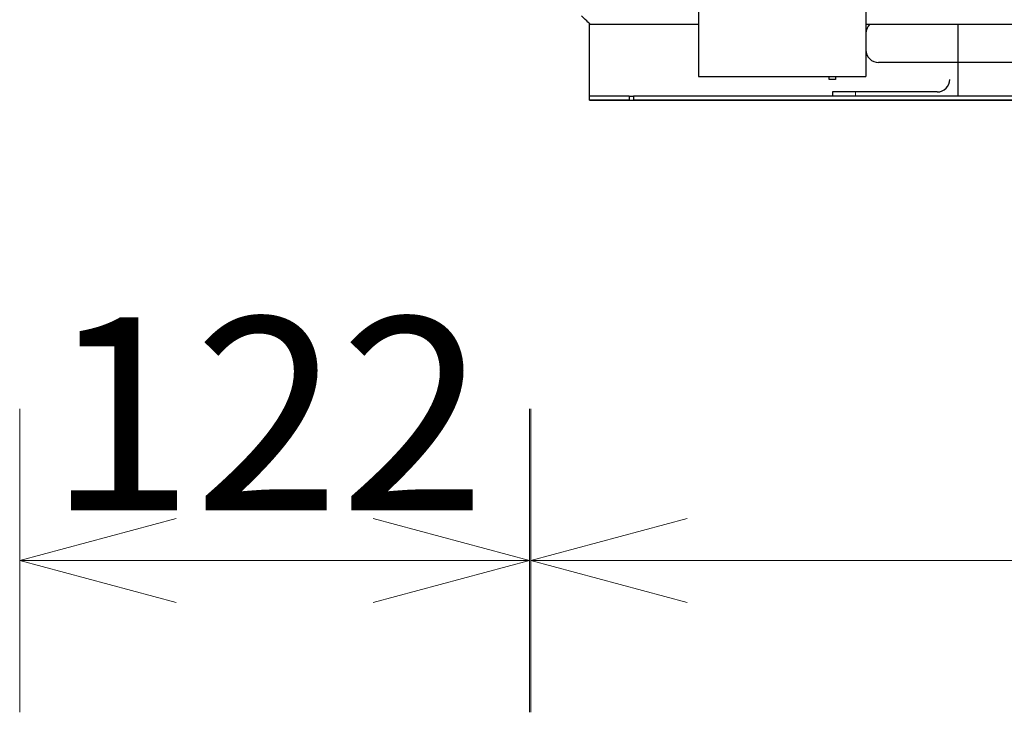
# Model space of a CAD drawing. Units: millimetres. Extents: x 847 to 12612, y -6787 to 3663.
# Drawn here: x 988 to 1223, y 156 to 321 of the extents above; entities that cross this region are included whole.
import ezdxf

# ---------------------------------------------------------------- set-up
doc = ezdxf.new("R2010")
doc.units = ezdxf.units.MM
doc.header["$MEASUREMENT"] = 0
for name, color, linetype, lineweight in [('0_Ном._пера__1', 7, 'Continuous', 15), ('Default_Ном._пера__21', 7, 'Continuous', 30), ('Default_Ном._пера__7', 7, 'Continuous', 15)]:
    doc.layers.add(name, color=color, linetype=linetype, lineweight=lineweight)
doc.styles.add('СГЕНЕРИР_СТИЛЬ_1', font='arial.ttf')
doc.dimstyles.new('СГЕНЕРИР_СТИЛЬ__2', dxfattribs={"dimtxt": 45.999999, "dimasz": 36.714976, "dimexe": 0.18, "dimexo": 300, "dimgap": 0, "dimtad": 1, "dimtih": 1, "dimtoh": 1, "dimdec": 0, "dimzin": 0, "dimdsep": 46, "dimtxsty": 'СГЕНЕРИР_СТИЛЬ_1', "dimblk": 'ARROWHEAD_3', "dimblk1": 'ARROWHEAD_3', "dimblk2": 'ARROWHEAD_3', "dimcen": 0.09, "dimclrd": 7, "dimclre": 7, "dimclrt": 7, "dimazin": 0, "dimtfac": 1, "dimtdec": 4, "dimtmove": 2, "dimatfit": 3, "dimfxl": 0, "dimtolj": 1, "dimtzin": 0, "dimarcsym": 0})
doc.dimstyles.new('СГЕНЕРИР_СТИЛЬ__6', dxfattribs={"dimtxt": 45.999999, "dimasz": 36.714976, "dimexe": 0.18, "dimexo": 300, "dimgap": 0, "dimtad": 1, "dimtih": 1, "dimtoh": 1, "dimdec": 0, "dimzin": 0, "dimdsep": 46, "dimtxsty": 'СГЕНЕРИР_СТИЛЬ_1', "dimblk": 'ARROWHEAD_3', "dimblk1": 'ARROWHEAD_3', "dimblk2": 'ARROWHEAD_3', "dimcen": 0.09, "dimclrd": 7, "dimclre": 7, "dimclrt": 7, "dimazin": 0, "dimtfac": 1, "dimtdec": 4, "dimtmove": 0, "dimatfit": 3, "dimfxl": 0, "dimtolj": 1, "dimtzin": 0, "dimarcsym": 0})

# ---------------------------------------------------------------- blocks, each defined once
blk = doc.blocks.new('*D3')
at = {"layer": '0_Ном._пера__1', "color": 7, "linetype": 'Continuous', "lineweight": 15}
for p, q in [((988.04, 155.67), (988.04, 228.14)), ((1109.68, 155.67), (1109.68, 228.14)), ((988.04, 191.91), (1025.36, 201.91)), ((1109.68, 191.91), (1072.36, 201.91)), ((988.04, 191.91), (1109.68, 191.91)), ((988.04, 191.91), (1025.36, 181.91)), ((1109.68, 191.91), (1072.36, 181.91))]:
    blk.add_line(p, q, dxfattribs=at)
at = {"layer": '0_Ном._пера__1', "color": 7, "lineweight": 15, "insert": (994.79, 203.91), "char_height": 46, "attachment_point": 7, "style": 'СГЕНЕРИР_СТИЛЬ_1'}
blk.add_mtext('\\A1;122', dxfattribs=at)
blk = doc.blocks.new('ARROWHEAD_3')
at = {"color": 0, "linetype": 'Continuous', "lineweight": 0}
blk.add_line((0, 0), (-1, 0), dxfattribs=at)
at = {"color": 0, "linetype": 'Continuous', "lineweight": 0, "flags": 128}
blk.add_lwpolyline([(-1, 0.2679), (0, 0), (-1, -0.2679)], dxfattribs=at)
blk = doc.blocks.new('*D28')
at = {"layer": '0_Ном._пера__1', "color": 7, "linetype": 'Continuous', "lineweight": 15}
for p, q in [((1109.99, 155.67), (1109.99, 228.14)), ((2359.99, 155.67), (2359.99, 228.14)), ((1109.99, 191.91), (1147.31, 201.91)), ((2359.99, 191.91), (2322.67, 201.91)), ((1109.99, 191.91), (2359.99, 191.91)), ((1109.99, 191.91), (1147.31, 181.91)), ((2359.99, 191.91), (2322.67, 181.91))]:
    blk.add_line(p, q, dxfattribs=at)
at = {"layer": '0_Ном._пера__1', "color": 7, "lineweight": 15, "insert": (1656.34, 201.11), "char_height": 46, "attachment_point": 7, "style": 'СГЕНЕРИР_СТИЛЬ_1'}
blk.add_mtext('\\A1;1\\~250', dxfattribs=at)

msp = doc.modelspace()

# ---------------------------------------------------------------- linework, layer by layer
at = {"layer": 'Default_Ном._пера__21', "color": 7, "linetype": 'Continuous', "lineweight": 30}
for p, q in [((1149.99, 387.42), (1149.99, 309.42)), ((1189.99, 387.42), (1189.99, 309.42)), ((1123.99, 303.74), (1123.99, 320.06)), ((1124.13, 319.92), (1124.13, 319.92)), ((1126.13, 319.91), (1149.99, 319.91)), ((1189.99, 319.91), (2279.99, 319.91)), ((1211.99, 303.74), (1211.99, 319.91)), ((2276.99, 310.75), (1192.99, 310.75)), ((1211.99, 310.74), (1209.99, 310.74)), ((1149.99, 309.42), (1149.99, 307.42)), ((1189.99, 309.42), (1189.99, 307.42)), ((1149.99, 307.42), (1149.99, 307.42)), ((1155.99, 307.42), (1183.99, 307.42)), ((1181.24, 306.74), (1181.24, 307.42)), ((1182.74, 306.74), (1181.24, 306.74)), ((1182.74, 307.42), (1182.74, 306.74)), ((1189.99, 307.42), (1189.99, 307.42)), ((1209.99, 306.74), (1209.99, 306.74)), ((1123.99, 302.75), (1123.99, 303.74)), ((1181.99, 303.74), (1181.99, 302.75)), ((1206.99, 303.74), (1181.99, 303.74)), ((1206.99, 303.74), (1181.99, 303.74)), ((1211.99, 302.75), (1211.99, 303.74)), ((1123.99, 301.75), (1123.99, 302.75)), ((1123.99, 301.75), (1123.99, 301.74)), ((1123.99, 301.74), (1181.99, 301.74)), ((1131.49, 302.75), (1125.99, 302.75)), ((1131.49, 301.75), (1125.99, 301.75)), ((1133.49, 302.75), (1134.49, 302.75)), ((1133.49, 302.75), (1133.49, 301.75)), ((1133.49, 301.75), (1133.49, 301.75)), ((1133.49, 301.75), (1134.49, 301.75)), ((1134.49, 302.75), (1134.49, 301.75)), ((1134.49, 301.75), (1134.49, 301.75)), ((2333.49, 302.75), (1136.49, 302.75)), ((2333.49, 301.75), (1136.49, 301.75)), ((1181.99, 301.74), (1211.99, 301.74)), ((1211.99, 301.74), (1253.99, 301.74))]:
    msp.add_line(p, q, dxfattribs=at)
for centre, start, end in [((1192.99, 317.75), 133.6751, 180), ((1192.99, 313.75), 180, 270), ((1206.99, 306.74), 270, 0), ((1206.99, 306.74), 270, 0)]:
    msp.add_arc(centre, 3, start, end, dxfattribs=at)
for points in [[(1124.13, 319.92), (1124.13, 319.92), (1123.46, 320.59), (1122.13, 321.92)], [(1124.13, 319.92), (1124.13, 319.92), (1124.8, 319.91), (1126.13, 319.91)], [(1149.99, 307.42), (1149.99, 307.42), (1151.99, 307.42), (1155.99, 307.42)], [(1183.99, 307.42), (1187.99, 307.42), (1189.99, 307.42), (1189.99, 307.42)], [(1125.99, 302.75), (1124.65, 302.75), (1123.99, 302.75), (1123.99, 302.75)], [(1125.99, 301.75), (1124.65, 301.75), (1123.99, 301.75), (1123.99, 301.75)], [(1133.49, 302.75), (1133.49, 302.75), (1132.82, 302.75), (1131.49, 302.75)], [(1133.49, 301.75), (1133.49, 301.75), (1132.82, 301.75), (1131.49, 301.75)], [(1136.49, 302.75), (1135.15, 302.75), (1134.49, 302.75), (1134.49, 302.75)], [(1136.49, 301.75), (1135.15, 301.75), (1134.49, 301.75), (1134.49, 301.75)]]:
    msp.add_open_spline(points, degree=3, dxfattribs=at)
at = {"layer": 'Default_Ном._пера__7', "color": 7, "linetype": 'Continuous', "lineweight": 15}
msp.add_line((1187.49, 303.74), (1187.49, 302.75), dxfattribs=at)

# ---------------------------------------------------------------- dimensions: what is measured, and where the dimension line sits
at = {"color": 7, "linetype": 'Continuous', "lineweight": 15}
for base, p1, p2, dimstyle, picture, middle in [((1109.68, 191.91), (988.04, 394.21), (1109.68, 373.75), 'СГЕНЕРИР_СТИЛЬ__2', '*D3', (1047.39, 226.91)), ((2359.99, 191.91), (1109.99, 334.06), (2359.99, 334.06), 'СГЕНЕРИР_СТИЛЬ__6', '*D28', (1735.35, 224.11))]:
    dim = msp.add_linear_dim(base=base, p1=p1, p2=p2, dimstyle=dimstyle, dxfattribs=at)
    dim.commit()
    dim.dimension.update_dxf_attribs({"geometry": picture, "text_midpoint": middle, "dimtype": 160})

doc.saveas('drawing.dxf')
